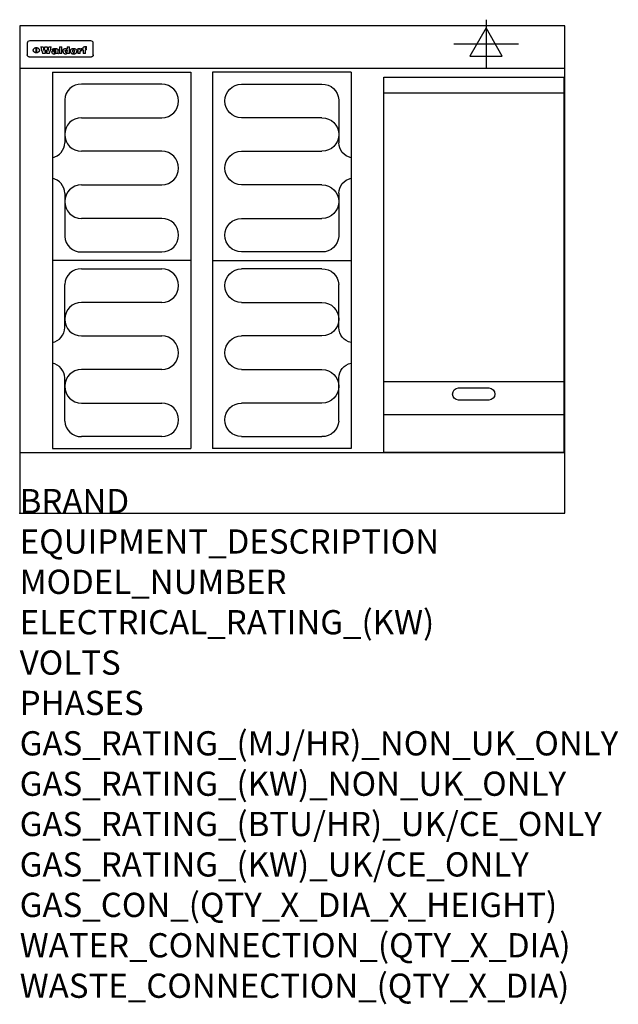
# Model space of a CAD drawing. Extents: x 0 to 988, y -811 to 815.
import ezdxf

# ---------------------------------------------------------------- set-up
doc = ezdxf.new("R2010")
doc.units = 0
doc.header["$LTSCALE"] = 2.5
doc.layers.get('0').update_dxf_attribs({"linetype": 'CONTINUOUS'})
for name, color, linetype in [('Moffat_2D_Electrical', 6, 'CONTINUOUS'), ('Moffat_Detail', 5, 'CONTINUOUS'), ('Moffat_Profile', 1, 'CONTINUOUS')]:
    doc.layers.add(name, color=color, linetype=linetype)
doc.layers.add('Moffat_Notes', color=2, linetype='CONTINUOUS', plot=False)
doc.styles.get("Standard").update_dxf_attribs({"font": 'txt.shx'})

# ---------------------------------------------------------------- blocks, each defined once
blk = doc.blocks.new('ELECTRICAL CONNECTION')
at = {"layer": 'Moffat_2D_Electrical'}
for p, q in [((0, 40), (0, -40)), ((0, 26.7), (-26.7, -20)), ((26.7, -20), (0, 26.7)), ((-53.3, 0), (53.3, 0)), ((-26.7, -20), (26.7, -20))]:
    blk.add_line(p, q, dxfattribs=at)
blk = doc.blocks.new('Elements')
at = {"layer": 'Moffat_Detail'}
for p, q in [((54, 728.2), (54, 106.7)), ((54, 728.2), (282.7, 728.2)), ((282.7, 728.2), (282.7, 106.7)), ((234.6, 708.5), (102, 708.5)), ((74.3, 682.9), (74.3, 611.6)), ((102, 653.1), (234.6, 653.1)), ((234.6, 597.7), (102, 597.7)), ((102, 542.3), (234.6, 542.3)), ((74.3, 528.4), (74.3, 457.1)), ((234.6, 486.9), (102, 486.9)), ((102, 431.5), (234.6, 431.5)), ((282.7, 417.5), (54, 417.5)), ((102, 403.5), (234.6, 403.5)), ((74.3, 306.6), (74.3, 377.9)), ((234.6, 348.1), (102, 348.1)), ((102, 292.7), (234.6, 292.7)), ((234.6, 237.3), (102, 237.3)), ((74.3, 152.1), (74.3, 223.4)), ((102, 181.9), (234.6, 181.9)), ((234.6, 126.5), (102, 126.5)), ((54, 106.7), (282.7, 106.7))]:
    blk.add_line(p, q, dxfattribs=at)
for centre, radius, start, end in [((101, 681.8), 26.7, 87.8584, 177.7315), ((234.6, 680.8), 27.7, 270, 90), ((102, 625.4), 27.7, 90, 270), ((48.5, 612.2), 25.8, 282.2784, 358.8651), ((234.6, 570), 27.7, 270, 90), ((48.3, 527.8), 26, 1.2577, 77.3978), ((102, 514.6), 27.7, 90, 270), ((234.6, 459.2), 27.7, 270, 90), ((101, 458.2), 26.7, 182.2685, 272.1416), ((101, 376.8), 26.7, 87.8584, 177.7315), ((234.6, 375.8), 27.7, 270, 90), ((102, 320.4), 27.7, 90, 270), ((48.3, 307.2), 26, 282.6022, 358.7423), ((234.6, 265), 27.7, 270, 90), ((48.5, 222.8), 25.8, 1.1349, 77.7216), ((102, 209.6), 27.7, 90, 270), ((234.6, 154.2), 27.7, 270, 90), ((101, 153.2), 26.7, 182.2685, 272.1416)]:
    blk.add_arc(centre, radius, start, end, dxfattribs=at)

msp = doc.modelspace()

# ---------------------------------------------------------------- linework, layer by layer
at = {"layer": 'Moffat_Detail'}
for p, q in [((12.5, 776.5), (12.5, 776.1)), ((12.5, 776.1), (12.5, 773.6)), ((12.5, 773.6), (12.5, 759.5)), ((117.5, 780), (16.5, 780)), ((27.3, 760.3), (27.3, 768.9)), ((27.8, 768.9), (27.8, 760.3)), ((34.6, 770.3), (38.7, 770.3)), ((41.7, 770.3), (45.2, 770.3)), ((48.1, 770.3), (52.1, 770.3)), ((57.2, 764.6), (53.4, 764.6)), ((59.5, 765.3), (59.5, 765.3)), ((59.8, 764.7), (59.8, 764.7)), ((63.5, 759.9), (63.5, 764.4)), ((65.8, 770.3), (65.8, 759)), ((65.8, 770.3), (69.7, 770.3)), ((69.7, 759), (69.7, 770.3)), ((78.3, 770.3), (78.3, 766.3)), ((78.3, 770.3), (82, 770.3)), ((82, 759), (82, 770.3)), ((96, 767.2), (99.5, 767.2)), ((96, 767.2), (96, 759)), ((99.5, 765.6), (99.5, 767.2)), ((102.5, 767.4), (102.8, 767.4)), ((102.8, 764.1), (102.8, 767.4)), ((103.4, 767.2), (104.6, 767.2)), ((103.4, 767.2), (103.4, 765.3)), ((104.6, 765.3), (103.4, 765.3)), ((104.6, 767.7), (104.6, 767.2)), ((104.6, 765.3), (104.6, 759)), ((107.9, 770.6), (110, 770.6)), ((108.4, 767.2), (110, 767.2)), ((110, 765.3), (108.4, 765.3)), ((108.4, 759), (108.4, 765.3)), ((110, 768.4), (110, 770.6)), ((110, 765.3), (110, 767.2)), ((121.5, 776.1), (121.5, 776.5)), ((121.5, 773.6), (121.5, 776.1)), ((121.5, 759.5), (121.5, 773.6)), ((12.5, 759.5), (12.5, 757.1)), ((117.5, 753.3), (16.5, 753.3)), ((42, 759), (37.8, 759)), ((49, 759), (44.9, 759)), ((59.8, 762.4), (59.8, 762.1)), ((63.9, 759), (60.1, 759)), ((63.9, 759), (63.9, 759.2)), ((69.7, 759), (65.8, 759)), ((78.6, 760), (78.6, 759)), ((82, 759), (78.6, 759)), ((99.8, 759), (96, 759)), ((99.8, 759), (99.8, 762.3)), ((108.4, 759), (104.6, 759)), ((121.5, 757.1), (121.5, 759.5)), ((601, 694), (898, 694)), ((601, 217.5), (898, 217.5)), ((601, 163), (898, 163))]:
    msp.add_line(p, q, dxfattribs=at)
at = {"layer": 'Moffat_Detail', "flags": 128}
for points in [[(22.5, 764.5), (22.5, 764.8), (22.5, 765), (22.6, 765.3), (22.7, 765.6), (22.7, 765.9), (22.9, 766.1), (23, 766.4), (23.1, 766.6), (23.3, 766.9), (23.5, 767.1), (23.7, 767.3), (23.9, 767.5), (24.1, 767.7), (24.3, 767.9), (24.6, 768.1), (24.8, 768.3), (25.1, 768.4), (25.4, 768.5), (25.7, 768.6), (26, 768.7), (26.3, 768.8), (26.6, 768.9), (26.9, 768.9), (27.3, 768.9)], [(27.3, 760.3), (26.9, 760.3), (26.6, 760.4), (26.3, 760.4), (26, 760.5), (25.7, 760.6), (25.4, 760.7), (25.1, 760.8), (24.8, 760.9), (24.6, 761.1), (24.3, 761.2), (24.1, 761.4), (23.9, 761.6), (23.7, 761.8), (23.5, 762), (23.3, 762.2), (23.1, 762.4), (23, 762.7), (22.9, 762.9), (22.7, 763.2), (22.7, 763.4), (22.6, 763.7), (22.5, 764), (22.5, 764.2), (22.5, 764.5)], [(27.8, 768.9), (28.1, 768.9), (28.4, 768.9), (28.7, 768.8), (29, 768.7), (29.3, 768.6), (29.6, 768.5), (29.9, 768.4), (30.2, 768.3), (30.4, 768.1), (30.7, 767.9), (30.9, 767.7), (31.1, 767.5), (31.3, 767.3), (31.5, 767.1), (31.7, 766.9), (31.9, 766.6), (32, 766.4), (32.1, 766.1), (32.3, 765.9), (32.3, 765.6), (32.4, 765.3), (32.5, 765), (32.5, 764.8), (32.5, 764.5)], [(32.5, 764.5), (32.5, 764.2), (32.5, 764), (32.4, 763.7), (32.3, 763.4), (32.3, 763.2), (32.1, 762.9), (32, 762.7), (31.9, 762.4), (31.7, 762.2), (31.5, 762), (31.3, 761.8), (31.1, 761.6), (30.9, 761.4), (30.7, 761.2), (30.4, 761.1), (30.2, 760.9), (29.9, 760.8), (29.6, 760.7), (29.3, 760.6), (29, 760.5), (28.7, 760.4), (28.4, 760.4), (28.1, 760.3), (27.8, 760.3)], [(15, 753.6), (14.7, 753.7), (14.5, 753.8), (14.2, 754), (14, 754.1), (13.8, 754.3), (13.6, 754.5), (13.4, 754.7), (13.2, 754.9), (13, 755.2), (12.9, 755.4), (12.8, 755.7), (12.7, 756), (12.6, 756.2), (12.5, 756.5), (12.5, 756.8), (12.5, 757.1)], [(16.5, 753.3), (16.1, 753.3), (15.7, 753.4), (15.3, 753.4), (15, 753.6)], [(119, 753.6), (118.7, 753.4), (118.3, 753.4), (117.9, 753.3), (117.5, 753.3)], [(121.5, 757.1), (121.5, 756.8), (121.5, 756.5), (121.4, 756.2), (121.3, 756), (121.2, 755.7), (121.1, 755.4), (121, 755.2), (120.8, 754.9), (120.6, 754.7), (120.4, 754.5), (120.2, 754.3), (120, 754.1), (119.8, 754), (119.5, 753.8), (119.3, 753.7), (119, 753.6)]]:
    msp.add_lwpolyline(points, dxfattribs=at)
at = {"layer": 'Moffat_Detail'}
msp.add_lwpolyline([(898, 100), (601, 100), (601, 720), (898, 720)], close=True, dxfattribs=at)
msp.add_lwpolyline([(724.5, 206.8), (774.5, 206.8, -1), (774.5, 186.8), (724.5, 186.8, -1), (724.5, 206.8, -1)], format="xyb", dxfattribs=at)
for centre, major_axis, ratio, start_param, end_param in [((16.5, 776.5), (-4, 0), 0.866025, 4.712389, 6.283185), ((36.2, 793.1), (-12.1, 57.2), 0.115401, 1.957335, 2.184819), ((39.8, 793.1), (8.3, -57.2), 0.081873, 5.111411, 5.258321), ((40.5, 793.1), (9.8, 57.2), 0.095295, 4.170858, 4.317769), ((43.2, 793.1), (-9.2, -57.2), 0.089618, 0.946737, 1.082967), ((43.6, 793.1), (-9.5, 57.2), 0.09282, 2.05754, 2.19377), ((46.4, 793.1), (9.3, -57.2), 0.090857, 5.108549, 5.255459), ((47.1, 793.1), (8.1, 57.2), 0.079858, 4.16586, 4.312771), ((50.6, 793.1), (-11.9, -57.2), 0.113882, 0.956097, 1.183581), ((53.4, 793.1), (6.5, 57.2), 0.064641, 4.198044, 4.211249), ((53.2, 793.1), (19.2, 57.2), 0.169083, 4.260536, 4.271857), ((52.7, 793.1), (38.4, 56.4), 0.251437, 4.384455, 4.394363), ((51.6, 793.1), (68.1, 54.4), 0.262167, 4.542362, 4.550386), ((47.1, 793.1), (171.6, 50.8), 0.153536, 4.711284, 4.711442), ((50.1, 793.1), (103.1, 52.5), 0.221899, 4.644434, 4.64947), ((47.1, 793.1), (164.4, 50.9), 0.159069, 4.712693, 4.716471), ((42.7, 793.1), (248, 50.2), 0.110898, 4.743263, 4.746097), ((33, 793.1), (419.8, 49.8), 0.06724, 4.760567, 4.762456), ((57, 793.1), (-30.7, -56.8), 0.228764, 1.174057, 1.18459), ((57.1, 793.1), (-7.7, -57.2), 0.075574, 1.059217, 1.061261), ((-7, 793.1), (1110.6, 49.6), 0.025722, 4.769284, 4.770072), ((56, 793.1), (102.4, 52.5), 0.222801, 4.613084, 4.614656), ((52.9, 793.1), (296.9, 50), 0.093749, 4.712637, 4.715153), ((-52.8, 793.1), (1889.2, 49.6), 0.015141, 4.770823, 4.770981), ((82.3, 793.1), (-1288.1, 49.6), 0.022189, 1.553095, 1.553409), ((156.4, 793.1), (-1660.2, 49.6), 0.017226, 1.512322, 1.512794), ((62.8, 793.1), (-216.9, 50.4), 0.125291, 1.581661, 1.584648), ((60, 793.1), (119.4, 51.9), 0.202417, 4.615998, 4.621028), ((90.2, 793.1), (-528, 49.7), 0.053742, 1.517341, 1.518758), ((60, 793.1), (-27.3, 56.9), 0.214652, 1.976624, 1.987157), ((59.7, 793.1), (32.5, 56.7), 0.235222, 4.3191, 4.326016), ((78.4, 793.1), (-321.5, 50), 0.086957, 1.527211, 1.529258), ((72, 793.1), (-203.7, 50.5), 0.132462, 1.548566, 1.552502), ((68, 793.1), (-124.8, 51.7), 0.19635, 1.600887, 1.605924), ((66.3, 793.1), (-88.1, 53.2), 0.240603, 1.668887, 1.670303), ((65.3, 793.1), (-65.9, 54.5), 0.263833, 1.741061, 1.749871), ((64.3, 793.1), (-35.9, 56.6), 0.245476, 1.903977, 1.913099), ((63.7, 793.1), (15.6, -57.2), 0.143886, 5.169919, 5.180611), ((63.5, 793.1), (5, -57.2), 0.050176, 5.215542, 5.229533), ((63.5, 793.1), (1.8, -57.2), 0.01784, 5.233387, 5.237788), ((71.6, 793.1), (7.6, 57.2), 0.075145, 4.181513, 4.194876), ((71.6, 793.1), (14.2, 57.2), 0.132942, 4.217947, 4.230209), ((71.5, 793.1), (22.5, 57.1), 0.189973, 4.271929, 4.283091), ((71.3, 793.1), (32.6, 56.7), 0.23556, 4.342821, 4.353042), ((71, 793.1), (41.8, 56.2), 0.25802, 4.407996, 4.411456), ((70.7, 793.1), (52.3, 55.5), 0.267543, 4.46898, 4.478419), ((69.6, 793.1), (79.8, 53.6), 0.25057, 4.588067, 4.595306), ((67.3, 793.1), (126.6, 51.7), 0.194381, 4.683066, 4.688103), ((59.8, 793.1), (262.6, 50.1), 0.105184, 4.747203, 4.74988), ((14.6, 793.1), (1049.6, 49.6), 0.027212, 4.768674, 4.769147), ((75.7, 793.1), (-22.6, -57.1), 0.190252, 1.109071, 1.119132), ((110.7, 793.1), (-608.3, 49.7), 0.046748, 1.516571, 1.51783), ((75.8, 793.1), (65.2, 54.6), 0.26432, 4.491487, 4.49809), ((75.1, 793.1), (272.7, 50.1), 0.101547, 4.697199, 4.699872), ((87.1, 793.1), (-191.5, 50.6), 0.139796, 1.550929, 1.55455), ((78.7, 793.1), (-321.5, 50), 0.086957, 1.578175, 1.580218), ((84.8, 793.1), (-148.6, 51.2), 0.172511, 1.576996, 1.577783), ((81.9, 793.1), (-91.8, 53), 0.235994, 1.653744, 1.660354), ((77.7, 793.1), (-70.5, 54.2), 0.260167, 1.764324, 1.771713), ((80.5, 793.1), (-61.6, 54.9), 0.266408, 1.758066, 1.767034), ((77.8, 793.1), (-30.1, 56.8), 0.226427, 1.978456, 1.981757), ((80.1, 793.1), (-49.9, 55.7), 0.266551, 1.823201, 1.824931), ((83.8, 793.1), (9, 57.2), 0.088184, 4.186201, 4.199249), ((83.8, 793.1), (16.7, 57.2), 0.151836, 4.229671, 4.241618), ((83.7, 793.1), (26.4, 57), 0.210674, 4.294745, 4.305593), ((83.5, 793.1), (39, 56.4), 0.252891, 4.381399, 4.391148), ((83.1, 793.1), (52.2, 55.5), 0.267498, 4.464093, 4.47007), ((82.5, 793.1), (69.2, 54.3), 0.261267, 4.545202, 4.552596), ((81.5, 793.1), (94.6, 52.9), 0.232514, 4.625697, 4.631834), ((79.2, 793.1), (141.8, 51.3), 0.178819, 4.696373, 4.700938), ((75.3, 793.1), (215.3, 50.4), 0.126114, 4.736034, 4.73934), ((64, 793.1), (415, 49.8), 0.067991, 4.760699, 4.762588), ((87.7, 793.1), (-22, -57.1), 0.186632, 1.111751, 1.12134), ((87.6, 793.1), (61.8, 54.8), 0.266311, 4.482757, 4.489988), ((85.7, 793.1), (260.8, 50.2), 0.105885, 4.701778, 4.704608), ((20.6, 793.1), (1159.3, 49.6), 0.024646, 4.769693, 4.770323), ((151.1, 793.1), (-1053.4, 49.6), 0.027114, 1.513084, 1.513872), ((92.5, 793.1), (-282.6, 50.1), 0.098214, 1.575612, 1.578128), ((90.4, 793.1), (-65.2, 54.6), 0.26432, 1.778493, 1.786039), ((111.6, 793.1), (-374.3, 49.9), 0.075145, 1.522605, 1.524652), ((90.3, 793.1), (-26, 57), 0.208712, 1.996811, 2.002471), ((90.3, 793.1), (-11.2, 57.2), 0.107749, 2.076409, 2.088357), ((102.1, 793.1), (-205.5, 50.5), 0.131452, 1.546924, 1.550387), ((98.2, 793.1), (-130.8, 51.6), 0.189973, 1.592906, 1.597786), ((96.4, 793.1), (-93.1, 52.9), 0.234389, 1.655413, 1.66155), ((95.4, 793.1), (-68, 54.4), 0.262233, 1.735791, 1.742398), ((94.7, 793.1), (-48.1, 55.8), 0.265413, 1.834386, 1.843508), ((94.4, 793.1), (-35, 56.6), 0.242881, 1.919569, 1.929632), ((94.2, 793.1), (22.2, -57.1), 0.188032, 5.147164, 5.158483), ((94.2, 793.1), (14.2, -57.2), 0.132942, 5.198342, 5.210604), ((98.9, 793.1), (25, 57), 0.20353, 4.300124, 4.312862), ((98.2, 793.1), (43.6, 56.1), 0.260713, 4.423733, 4.43333), ((97.2, 793.1), (68, 54.4), 0.262233, 4.550384, 4.55479), ((94.8, 793.1), (117.6, 52), 0.20449, 4.671362, 4.676399), ((87.3, 793.1), (257.6, 50.2), 0.107097, 4.745641, 4.748475), ((33.5, 793.1), (1202.2, 49.6), 0.023769, 4.76835, 4.768823), ((103.4, 793.1), (14.1, 57.2), 0.131452, 4.299285, 4.311748), ((104.3, 793.1), (3.7, 57.2), 0.03708, 4.254584, 4.269397), ((101.9, 793.1), (30.1, 56.8), 0.226427, 4.398701, 4.40865), ((100.1, 793.1), (48.7, 55.8), 0.265819, 4.517421, 4.521688), ((97, 793.1), (79, 53.7), 0.251437, 4.648034, 4.654359), ((88.9, 793.1), (152.4, 51.1), 0.169083, 4.766957, 4.771229), ((68.7, 793.1), (328.2, 49.9), 0.08525, 4.814904, 4.817278), ((-101.4, 793.1), (1774.7, 49.6), 0.016116, 4.829801, 4.830117), ((106.8, 793.1), (-22.4, -57.1), 0.189388, 1.182942, 1.193813), ((108.2, 793.1), (-2.3, -57.2), 0.022692, 1.106135, 1.1096), ((108.6, 793.1), (3.3, -57.2), 0.033222, 5.176023, 5.178385), ((108.5, 793.1), (2.8, -57.2), 0.027714, 5.178971, 5.181805), ((101.7, 793.1), (94.6, 52.9), 0.232514, 4.655615, 4.657506), ((82.1, 793.1), (359.8, 49.9), 0.078055, 4.775839, 4.778046), ((201.5, 793.1), (-1202.2, 49.6), 0.023769, 1.495299, 1.495456), ((210.2, 793.1), (-1316.7, 49.6), 0.021708, 1.495293, 1.495451), ((117.5, 776.5), (4, 0), 0.866025, 0, 1.570796), ((53.4, 793.1), (5.6, 57.2), 0.055651, 4.126897, 4.140913), ((52.8, 793.1), (-2.5, 57.2), 0.025591, 2.160584, 2.16673), ((52.2, 793.1), (-9.6, 57.2), 0.093749, 2.152075, 2.165164), ((54.2, 793.1), (18.6, 57.2), 0.165404, 4.189319, 4.200965), ((50.9, 793.1), (-23.3, 57.1), 0.194381, 2.101775, 2.112984), ((55.2, 793.1), (43, 56.1), 0.25987, 4.343559, 4.352682), ((48.6, 793.1), (-46.9, 55.9), 0.264454, 1.973584, 1.982592), ((56.1, 793.1), (70.2, 54.3), 0.260447, 4.481081, 4.482969), ((56.7, 793.1), (92.7, 52.9), 0.234951, 4.548304, 4.553022), ((46, 793.1), (-73.1, 54.1), 0.25768, 1.86586, 1.870605), ((41.1, 793.1), (-117.5, 52), 0.204617, 1.77256, 1.777782), ((57.9, 793.1), (137.5, 51.4), 0.183066, 4.618103, 4.622349), ((59.3, 793.1), (201.5, 50.5), 0.133732, 4.65719, 4.660806), ((28.2, 793.1), (-228.9, 50.3), 0.119322, 1.713758, 1.716924), ((60.9, 793.1), (292.2, 50), 0.095174, 4.678021, 4.681008), ((-34.4, 793.1), (-752.4, 49.7), 0.037879, 1.693205, 1.694313), ((239.5, 793.1), (1517.1, 49.6), 0.018848, 4.590755, 4.591072), ((62.3, 793.1), (385.1, 49.8), 0.073106, 4.687841, 4.68957), ((57.9, 793.1), (-13.8, -57.2), 0.129036, 1.012618, 1.017815), ((55.2, 793.1), (22.9, -57.1), 0.191942, 5.224849, 5.235881), ((108.9, 793.1), (432, 49.8), 0.0654, 4.58415, 4.585891), ((61, 793.1), (66.1, 54.5), 0.263696, 4.437831, 4.444759), ((64.1, 793.1), (515.2, 49.7), 0.055044, 4.69372, 4.695135), ((44.2, 793.1), (-169.3, 50.9), 0.15527, 1.694039, 1.697981), ((65.8, 793.1), (155.6, 51.1), 0.166311, 4.6044, 4.610066), ((81.1, 793.1), (197.7, 50.5), 0.136017, 4.558661, 4.562143), ((-11.3, 793.1), (-858.7, 49.6), 0.033222, 1.653283, 1.653441), ((61.7, 793.1), (314.8, 50), 0.088692, 4.686369, 4.686684), ((61.7, 793.1), (322.4, 50), 0.086718, 4.687324, 4.69031), ((92.6, 793.1), (429.4, 49.8), 0.065786, 4.624035, 4.625927), ((68.1, 793.1), (206, 50.5), 0.131158, 4.63262, 4.636554), ((63.8, 793.1), (114, 52.1), 0.208712, 4.569526, 4.569683), ((75.3, 793.1), (146.9, 51.2), 0.174015, 4.536328, 4.538543), ((70.1, 793.1), (100.9, 52.6), 0.224611, 4.482667, 4.488993), ((66.9, 793.1), (102.4, 52.5), 0.222801, 4.519783, 4.525301), ((66.3, 793.1), (164.4, 50.9), 0.159069, 4.619441, 4.623217), ((63.5, 793.1), (55.3, 55.3), 0.267949, 4.377275, 4.377591), ((67.3, 793.1), (73.6, 54), 0.25723, 4.418721, 4.426938), ((61.8, 793.1), (30.6, 56.8), 0.228452, 4.238215, 4.247983), ((60.2, 793.1), (6.7, 57.2), 0.066505, 4.133361, 4.147374), ((59.4, 793.1), (-7.9, 57.2), 0.07749, 2.123667, 2.126657), ((58.4, 793.1), (-13.3, 57.2), 0.125639, 2.163832, 2.179958), ((62.3, 793.1), (11.6, -57.2), 0.110898, 5.309416, 5.317631), ((58.3, 793.1), (-49, 55.7), 0.266048, 1.968618, 1.974626), ((71.5, 793.1), (2.7, 57.2), 0.02741, 4.158499, 4.172809), ((71.3, 793.1), (-1.5, 57.2), 0.015141, 2.125594, 2.130785), ((71.2, 793.1), (-3.9, 57.2), 0.038713, 2.12857, 2.142732), ((70.8, 793.1), (-10.4, 57.2), 0.100388, 2.127132, 2.140044), ((70.4, 793.1), (-16.7, 57.2), 0.151836, 2.113922, 2.125898), ((69.6, 793.1), (-26, 57), 0.208712, 2.075169, 2.085893), ((68.7, 793.1), (-37.1, 56.5), 0.24862, 2.01897, 2.028757), ((67.5, 793.1), (-49.8, 55.7), 0.266482, 1.957011, 1.963804), ((65.4, 793.1), (-71.1, 54.2), 0.259631, 1.869426, 1.877173), ((60.7, 793.1), (-114, 52.1), 0.208712, 1.776748, 1.782285), ((51.1, 793.1), (-197.7, 50.5), 0.136017, 1.721992, 1.725474), ((-7.4, 793.1), (-687, 49.7), 0.04145, 1.693702, 1.69481), ((75.4, 793.1), (-7.5, -57.2), 0.074301, 1.030258, 1.04378), ((75.3, 793.1), (-1.3, -57.2), 0.013151, 1.0148, 1.020776), ((75, 793.1), (4.4, -57.2), 0.043702, 5.265351, 5.279668), ((74.3, 793.1), (18.4, -57.2), 0.164024, 5.23019, 5.241524), ((73.3, 793.1), (-35.6, 56.6), 0.244573, 2.0002, 2.003034), ((206.8, 793.1), (1087.7, 49.6), 0.026261, 4.590174, 4.590491), ((71.6, 793.1), (-64.6, 54.6), 0.264702, 1.852107, 1.860141), ((119.3, 793.1), (361.1, 49.9), 0.077793, 4.580942, 4.583), ((57.2, 793.1), (-273.9, 50.1), 0.101131, 1.658507, 1.660713), ((95.4, 793.1), (158.8, 51), 0.163614, 4.541237, 4.545511), ((93.3, 793.1), (231.9, 50.3), 0.117913, 4.615403, 4.618397), ((88.8, 793.1), (100.3, 52.6), 0.225358, 4.480428, 4.483117), ((81.8, 793.1), (61.6, 54.8), 0.266377, 4.411213, 4.418617), ((86.5, 793.1), (79.3, 53.7), 0.251155, 4.432219, 4.439651), ((79.6, 793.1), (24.3, 57), 0.200106, 4.212969, 4.223361), ((77.9, 793.1), (-16.4, 57.2), 0.149882, 2.057924, 2.069086), ((83.7, 793.1), (51.5, 55.6), 0.267285, 4.327441, 4.337394), ((78.7, 793.1), (8.2, 57.2), 0.0807, 4.149744, 4.163119), ((78.2, 793.1), (-4.2, 57.2), 0.041882, 2.109094, 2.124033), ((78.4, 793.1), (1.7, 57.2), 0.017226, 4.152046, 4.156608), ((83.7, 793.1), (2.8, 57.2), 0.027714, 4.159472, 4.173624), ((83.5, 793.1), (-1.5, 57.2), 0.015614, 2.124625, 2.134692), ((83.2, 793.1), (-7, 57.2), 0.069544, 2.126571, 2.139948), ((82.8, 793.1), (-14.2, 57.2), 0.132942, 2.115411, 2.127694), ((82.2, 793.1), (-23.3, 57.1), 0.194381, 2.081595, 2.092785), ((81.3, 793.1), (-34.4, 56.6), 0.241175, 2.026635, 2.036888), ((80, 793.1), (-50.1, 55.7), 0.266651, 1.946823, 1.955822), ((78.4, 793.1), (-66.6, 54.5), 0.263322, 1.879754, 1.88639), ((76, 793.1), (-90.7, 53), 0.237382, 1.812155, 1.818479), ((71.5, 793.1), (-132.6, 51.5), 0.188032, 1.753518, 1.758422), ((63.5, 793.1), (-202.9, 50.5), 0.132942, 1.718563, 1.722045), ((87.6, 793.1), (-7.7, -57.2), 0.076008, 1.03717, 1.050376), ((87.5, 793.1), (-2.3, -57.2), 0.022692, 1.017439, 1.027817), ((87.3, 793.1), (3, -57.2), 0.029919, 5.265084, 5.280816), ((43.3, 793.1), (-374.3, 49.9), 0.075145, 1.698974, 1.701032), ((86.8, 793.1), (11.9, -57.2), 0.113578, 5.258763, 5.270726), ((86, 793.1), (25.3, -57), 0.204955, 5.203704, 5.209532), ((83.7, 793.1), (-62.6, 54.8), 0.2659, 1.863621, 1.871342), ((-38.2, 793.1), (-1053.4, 49.6), 0.027114, 1.692299, 1.693091), ((68.2, 793.1), (-279, 50.1), 0.099395, 1.660529, 1.663051), ((109.3, 793.1), (272.7, 50.1), 0.101547, 4.619318, 4.621997), ((228.9, 793.1), (1159.3, 49.6), 0.024646, 4.590317, 4.59095), ((94.2, 793.1), (61.4, 54.9), 0.266496, 4.406783, 4.414504), ((139, 793.1), (410.3, 49.8), 0.068759, 4.583656, 4.585556), ((91.7, 793.1), (21.1, 57.1), 0.18121, 4.191471, 4.201076), ((90.9, 793.1), (8.3, 57.2), 0.081621, 4.14624, 4.15946), ((90.5, 793.1), (-3, 57.2), 0.03022, 2.107893, 2.12346), ((115.9, 793.1), (215.3, 50.4), 0.126114, 4.564386, 4.56771), ((90.6, 793.1), (1.5, 57.2), 0.014915, 4.147984, 4.158523), ((107, 793.1), (137.1, 51.4), 0.183492, 4.528494, 4.53324), ((102.4, 793.1), (94.6, 52.9), 0.232514, 4.472821, 4.478987), ((99.8, 793.1), (69.2, 54.3), 0.261267, 4.405886, 4.413312), ((98.2, 793.1), (52.2, 55.5), 0.267521, 4.338589, 4.344747), ((97, 793.1), (38.1, 56.4), 0.250834, 4.265762, 4.275544), ((96, 793.1), (-26.4, -57), 0.210674, 1.063776, 1.074654), ((95.3, 793.1), (-16.5, -57.2), 0.150169, 1.020445, 1.032574), ((94.8, 793.1), (-9, -57.2), 0.088184, 1.003234, 1.016299), ((94.2, 793.1), (7, -57.2), 0.068759, 5.235336, 5.248857), ((94.3, 793.1), (1.7, -57.2), 0.016653, 5.256725, 5.26616), ((94.5, 793.1), (-2.8, -57.2), 0.027714, 1.003721, 1.017879), ((100.4, 793.1), (-12.4, -57.2), 0.117982, 1.033332, 1.046072), ((99.9, 793.1), (-1.2, -57.2), 0.01219, 1.001543, 1.007994), ((101, 793.1), (35.2, 56.6), 0.243664, 4.312626, 4.321903), ((101.7, 793.1), (73.1, 54.1), 0.25768, 4.506658, 4.509802), ((102.6, 793.1), (137.9, 51.4), 0.1827, 4.630067, 4.634626), ((107, 793.1), (591.6, 49.7), 0.048049, 4.698612, 4.700027), ((82.5, 793.1), (-2347.2, 49.6), 0.01219, 1.57938, 1.579537), ((97, 793.1), (-644.1, 49.7), 0.044182, 1.582687, 1.583316)]:
    msp.add_ellipse(centre, major_axis=major_axis, ratio=ratio, start_param=start_param, end_param=end_param, dxfattribs=at)
at = {"layer": 'Moffat_Profile'}
for p, q in [((0, 735), (900, 735)), ((0, 100), (900, 100))]:
    msp.add_line(p, q, dxfattribs=at)
msp.add_lwpolyline([(0, 0), (900, 0), (900, 805), (0, 805)], close=True, dxfattribs=at)
msp.add_point((0, 0), dxfattribs=at)

# ---------------------------------------------------------------- block references
for name, p in [('ELECTRICAL CONNECTION', (770, 775)), ('Elements', (0, 0))]:
    msp.add_blockref(name, p)
at = {"xscale": -1}
msp.add_blockref('Elements', (601, 0), dxfattribs=at)

# ---------------------------------------------------------------- texts
at = {"layer": 'Moffat_Notes', "flags": 3}
for tag, p, s in [('BRAND', (0, 0), 'WALDORF'), ('EQUIPMENT_DESCRIPTION', (0, -66.7), 'ELECTRIC COOKTOP 900mm'), ('MODEL_NUMBER', (0, -133.3), 'RNL8603E-CB'), ('ELECTRICAL_RATING_(KW)', (0, -200), '13.2'), ('VOLTS', (0, -266.7), '400-415'), ('PHASES', (0, -333.3), '3 P+N+E (19 A / ø)'), ('GAS_RATING_(MJ/HR)_NON_UK_ONLY', (0, -400), 'N/A'), ('GAS_RATING_(KW)_NON_UK_ONLY', (0, -466.7), 'N/A'), ('GAS_RATING_(BTU/HR)_UK/CE_ONLY', (0, -533.2), 'N/A'), ('GAS_RATING_(KW)_UK/CE_ONLY', (0, -600), 'N/A'), ('GAS_CON_(QTY_X_DIA_X_HEIGHT)', (0, -666.8), 'N/A'), ('WATER_CONNECTION_(QTY_X_DIA)', (0, -733.5), 'N/A'), ('WASTE_CONNECTION_(QTY_X_DIA)', (0, -800.3), 'N/A')]:
    msp.add_attdef(tag, p, s, height=40, dxfattribs=at)

doc.saveas('drawing.dxf')
